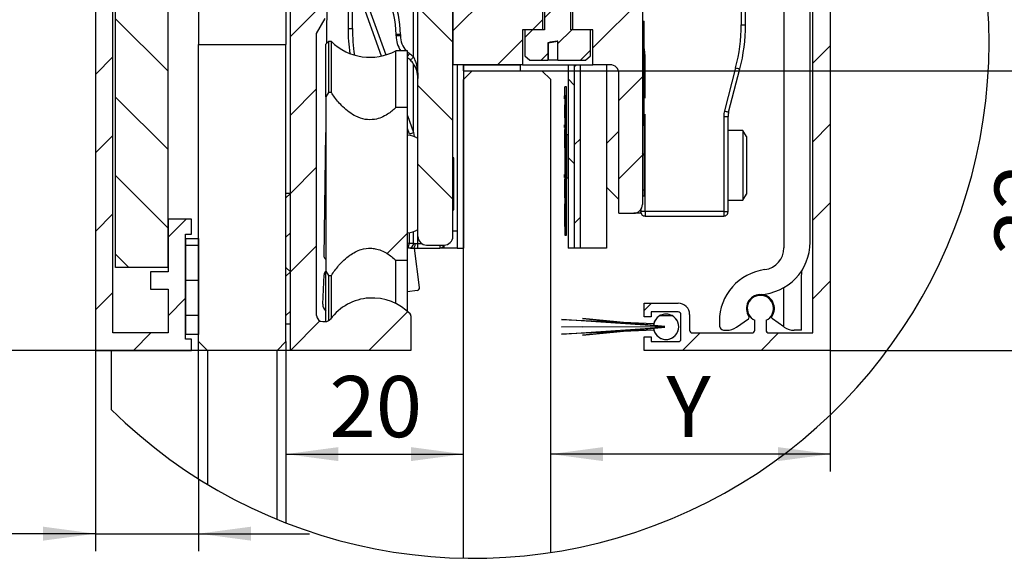
# Model space of a CAD drawing. Units: millimetres. Extents: x 0 to 217, y 0 to 297.
# Drawn here: x 48 to 104, y 60 to 91 of the extents above; entities that cross this region are included whole.
import ezdxf

# ---------------------------------------------------------------- set-up
doc = ezdxf.new("R2010")
doc.units = ezdxf.units.MM
doc.linetypes.add('SLD-Durchgehend', pattern=[0])
for name, color, linetype in [('BEMASSUNG', 7, 'SLD-Durchgehend'), ('DUENN', 7, 'Continuous'), ('SCHRAFFUR', 9, 'Continuous')]:
    doc.layers.add(name, color=color, linetype=linetype)
doc.layers.add('DICK', color=2, linetype='SLD-Durchgehend', lineweight=30)
doc.styles.add('SLDTEXTSTYLE1', font='GOTHIC.TTF', dxfattribs={"width": 0.913})
doc.dimstyles.new('SLDDIMSTYLE2', dxfattribs={"dimtxt": 3.5, "dimasz": 3, "dimexe": 0, "dimexo": 0.0625, "dimgap": 0.875, "dimtad": 1, "dimlfac": 2, "dimrnd": 1e-09, "dimzin": 12, "dimdsep": 46, "dimtxsty": 'SLDTEXTSTYLE1', "dimsah": 1, "dimcen": 0.09, "dimadec": 0, "dimazin": 3, "dimtfac": 1, "dimtofl": 0, "dimtmove": 0, "dimatfit": 3, "dimfxl": 1, "dimfrac": 2, "dimtolj": 1, "dimtzin": 12, "dimarcsym": 0})
doc.dimstyles.new('SLDDIMSTYLE3', dxfattribs={"dimtxt": 3.5, "dimasz": 3, "dimexe": 0, "dimexo": 0.0625, "dimgap": 0.875, "dimtad": 1, "dimdec": 0, "dimlfac": 2, "dimrnd": 1e-09, "dimzin": 12, "dimdsep": 46, "dimtxsty": 'SLDTEXTSTYLE1', "dimsah": 1, "dimcen": 0.09, "dimadec": 0, "dimazin": 3, "dimtfac": 1, "dimtdec": 0, "dimtofl": 0, "dimtmove": 0, "dimatfit": 3, "dimfxl": 1, "dimfrac": 2, "dimtolj": 1, "dimtzin": 12, "dimarcsym": 0})
doc.dimstyles.new('SLDDIMSTYLE4', dxfattribs={"dimtxt": 3.5, "dimasz": 3, "dimexe": 0, "dimexo": 0.0625, "dimgap": 0.875, "dimtad": 1, "dimdec": 0, "dimlfac": 2, "dimrnd": 1e-09, "dimzin": 12, "dimdsep": 46, "dimtxsty": 'SLDTEXTSTYLE1', "dimsah": 1, "dimcen": 0.09, "dimadec": 0, "dimazin": 3, "dimtfac": 1, "dimtdec": 0, "dimtmove": 0, "dimatfit": 0, "dimfxl": 1, "dimfrac": 2, "dimtolj": 1, "dimtzin": 12, "dimarcsym": 0})

# ---------------------------------------------------------------- blocks, each defined once
blk = doc.blocks.new('SW_HATCH_0')
at = {"layer": 'SCHRAFFUR', "color": 0}
for p, q in [((-11.15, 2.32), (-10.401, 3.069)), ((-7, 1.98), (-5.911, 3.069)), ((0, 0), (3.069, 3.069)), ((5.037, 0.547), (7.559, 3.069)), ((10.049, 1.069), (12.049, 3.069)), ((14.539, 1.069), (16.539, 3.069)), ((19.78, 1.819), (21.03, 3.069)), ((24.27, 1.819), (25.52, 3.069)), ((29.9, 2.959), (30.01, 3.069)), ((28.76, 1.819), (29.75, 2.809)), ((-5.25, 0.569), (-6, 0.569)), ((0, 0), (-0.25, 0.25)), ((-0.25, -0.25), (0, 0)), ((17.438, -0.522), (18.03, 0.069)), ((29.9, -1.531), (30.9, -0.531)), ((-11.15, -2.17), (-10.15, -1.17)), ((-7, -1.98), (-7.299, -1.681)), ((-7, -2.51), (-6, -1.51)), ((-5.25, -1.431), (-6, -1.431)), ((-0.25, -2.495), (0, -2.245)), ((0, -4.49), (2, -2.49)), ((28.05, -3.381), (29.1, -2.331)), ((9.3, -4.81), (7.498, -3.008)), ((-7, -6.47), (-10, -3.47)), ((0, -4.49), (-0.25, -4.24)), ((-0.25, -4.74), (0, -4.49)), ((29.9, -6.021), (30.9, -5.021)), ((-11.15, -6.66), (-10.15, -5.66)), ((1.625, -6.115), (1.548, -6.038)), ((-7.702, -7.702), (-6.906, -6.906)), ((-3.212, -7.702), (-2.38, -6.87)), ((1.21, -7.77), (2.05, -6.93)), ((9.3, -9.3), (7.3, -7.3)), ((-7.95, -7.95), (-7.431, -7.431)), ((-7.929, -10.174), (-5.186, -7.431)), ((-3.039, -10.431), (-6.039, -7.431)), ((-5.941, -10.431), (-2.941, -7.431)), ((-3.696, -10.431), (-0.696, -7.431)), ((-0.148, -8.832), (-1.549, -7.431)), ((14.98, -10.49), (12.756, -8.266)), ((18.05, -9.07), (17.154, -8.174)), ((-1.451, -10.431), (0.453, -8.528)), ((14.55, -10.146), (16.05, -8.646)), ((-9.875, -9.875), (-9.045, -9.045)), ((29.9, -10.511), (30.9, -9.511)), ((-7.53, -10.431), (-8.375, -9.585)), ((0.597, -10.628), (1.134, -10.091)), ((1.625, -10.605), (1.111, -10.091)), ((-11.15, -11.15), (-10.15, -10.15)), ((-6.516, -11.006), (-5.67, -10.16)), ((9.3, -13.151), (11.62, -10.831)), ((14.55, -12.391), (16.05, -10.891)), ((-2.951, -11.931), (-2.75, -11.73)), ((0, -13.47), (1.72, -11.751)), ((1.72, -11.751), (2.05, -11.42)), ((9.3, -13.79), (7.3, -11.79)), ((17.316, -14.115), (20.15, -11.281)), ((-7, -15.451), (-10, -12.451)), ((13.86, -13.081), (14.431, -12.51)), ((13.425, -13.516), (13.86, -13.081)), ((15.312, -13.874), (16.105, -13.081)), ((11.86, -15.081), (13.284, -13.656)), ((29.9, -15.001), (30.9, -14.001)), ((-11.15, -15.64), (-10.15, -14.64)), ((14.355, -14.831), (14.738, -14.448)), ((16.6, -14.831), (17.175, -14.256)), ((16.25, -15.181), (16.35, -15.081)), ((18.8, -17.121), (20.15, -15.771)), ((20.225, -15.735), (20.15, -15.66)), ((9.3, -18.28), (7.3, -16.28)), ((16.25, -16.25), (15.9, -15.9)), ((0, -17.961), (1.5, -16.461)), ((-7, -19.941), (-10, -16.941)), ((29.9, -19.491), (30.9, -18.491)), ((-11.15, -20.13), (-10.15, -19.13)), ((16.25, -19.671), (16.6, -19.321)), ((18.8, -21.611), (20.15, -20.261)), ((20.25, -20.25), (20.15, -20.15)), ((9.3, -22.77), (7.3, -20.77)), ((16.25, -20.74), (15.9, -20.39)), ((0, -22.451), (1.5, -20.951)), ((-7, -24.431), (-10, -21.431)), ((-0.25, -22.701), (0, -22.451)), ((0, -22.451), (-0.02, -22.431)), ((29.9, -23.982), (30.9, -22.982)), ((-11.15, -24.62), (-10.15, -23.62)), ((-7, -24.961), (-5.97, -23.931)), ((16.25, -24.161), (16.6, -23.811)), ((-0.25, -24.946), (0, -24.696)), ((5.541, -25.89), (6.7, -24.731)), ((-5.25, -25.431), (-6, -25.431)), ((0, -26.941), (1.5, -25.441)), ((-9.24, -26.681), (-10, -25.921)), ((0, -26.941), (-0.25, -26.691)), ((-0.25, -27.191), (0, -26.941)), ((-5.25, -27.431), (-6, -27.431)), ((29.9, -28.472), (30.9, -27.472)), ((-11.15, -29.11), (-10.15, -28.111)), ((-7, -29.451), (-6, -28.451)), ((20.25, -29.141), (20.661, -28.731)), ((-0.25, -29.436), (0, -29.186)), ((4.49, -31.431), (6.714, -29.207)), ((-5.25, -29.431), (-6, -29.431)), ((0, -31.431), (1.689, -29.742)), ((21.179, -29.431), (21.821, -29.431)), ((-8.98, -31.431), (-7.98, -30.431)), ((22.451, -31.431), (23.451, -30.431)), ((26.941, -31.431), (27.941, -30.431))]:
    blk.add_line(p, q, dxfattribs=at)
blk = doc.blocks.new('_D_8')
at = {"layer": 'BEMASSUNG', "transparency": 16777216}
for p, q in [((77.577, 87.652), (108.952, 87.652)), ((107.952, 71.652), (107.952, 87.652)), ((94.077, 71.652), (108.952, 71.652))]:
    blk.add_line(p, q, dxfattribs=at)
for points in [[(107.952, 87.652), (107.552, 84.652), (108.352, 84.652)], [(107.952, 71.652), (108.352, 74.652), (107.552, 74.652)]]:
    blk.add_solid(points, dxfattribs=at)
at = {"layer": 'BEMASSUNG', "transparency": 16777216, "insert": (103.481, 77.066), "char_height": 3.5, "attachment_point": 1, "rotation": 90, "style": 'SLDTEXTSTYLE1'}
blk.add_mtext('32', dxfattribs=at)
blk = doc.blocks.new('_D_9')
at = {"layer": 'BEMASSUNG', "transparency": 16777216}
for p, q in [((54.063, 94.152), (41.929, 94.152)), ((42.929, 71.652), (42.929, 94.152)), ((63.177, 71.652), (41.929, 71.652))]:
    blk.add_line(p, q, dxfattribs=at)
for points in [[(42.929, 94.152), (42.529, 91.152), (43.329, 91.152)], [(42.929, 71.652), (43.329, 74.652), (42.529, 74.652)]]:
    blk.add_solid(points, dxfattribs=at)
at = {"layer": 'BEMASSUNG', "transparency": 16777216, "insert": (38.458, 80.316), "char_height": 3.5, "attachment_point": 1, "rotation": 90, "style": 'SLDTEXTSTYLE1'}
blk.add_mtext('45', dxfattribs=at)
blk = doc.blocks.new('_D_11')
at = {"layer": 'BEMASSUNG', "transparency": 16777216}
blk.add_line((62.927, 65.715), (73.077, 65.715), dxfattribs=at)
for points in [[(62.927, 65.715), (65.927, 65.315), (65.927, 66.115)], [(73.077, 65.715), (70.077, 66.115), (70.077, 65.315)]]:
    blk.add_solid(points, dxfattribs=at)
at = {"layer": 'BEMASSUNG', "transparency": 16777216, "insert": (65.416, 70.186), "char_height": 3.5, "attachment_point": 1, "style": 'SLDTEXTSTYLE1'}
blk.add_mtext('20', dxfattribs=at)
blk = doc.blocks.new('_D_12')
at = {"layer": 'BEMASSUNG', "transparency": 16777216}
for p, q in [((94.077, 71.652), (94.077, 64.715)), ((94.077, 65.715), (78.077, 65.715))]:
    blk.add_line(p, q, dxfattribs=at)
for points in [[(78.077, 65.715), (81.077, 65.315), (81.077, 66.115)], [(94.077, 65.715), (91.077, 66.115), (91.077, 65.315)]]:
    blk.add_solid(points, dxfattribs=at)
at = {"layer": 'BEMASSUNG', "transparency": 16777216, "insert": (84.696, 70.186), "char_height": 3.5, "attachment_point": 1, "style": 'SLDTEXTSTYLE1'}
blk.add_mtext('Y', dxfattribs=at)
blk = doc.blocks.new('_D_13')
at = {"layer": 'BEMASSUNG', "transparency": 16777216}
for p, q in [((52.027, 71.652), (52.027, 60.162)), ((57.927, 64.3), (57.927, 60.162)), ((52.027, 61.162), (41.526, 61.162)), ((52.027, 61.162), (57.927, 61.162)), ((57.927, 61.162), (64.277, 61.162))]:
    blk.add_line(p, q, dxfattribs=at)
for points in [[(52.027, 61.162), (49.027, 61.562), (49.027, 60.762)], [(57.927, 61.162), (60.927, 60.762), (60.927, 61.562)]]:
    blk.add_solid(points, dxfattribs=at)
at = {"layer": 'BEMASSUNG', "transparency": 16777216, "insert": (41.526, 65.632), "char_height": 3.5, "attachment_point": 1, "style": 'SLDTEXTSTYLE1'}
blk.add_mtext('12', dxfattribs=at)
blk = doc.blocks.new('_D_14')
at = {"layer": 'BEMASSUNG', "transparency": 16777216}
for p, q in [((94.077, 106.152), (115.393, 106.152)), ((114.393, 106.152), (114.393, 71.652)), ((94.077, 71.652), (115.393, 71.652))]:
    blk.add_line(p, q, dxfattribs=at)
for points in [[(114.393, 106.152), (113.993, 103.152), (114.793, 103.152)], [(114.393, 71.652), (114.793, 74.652), (113.993, 74.652)]]:
    blk.add_solid(points, dxfattribs=at)
at = {"layer": 'BEMASSUNG', "transparency": 16777216, "insert": (109.922, 85.368), "char_height": 3.5, "attachment_point": 1, "rotation": 90, "style": 'SLDTEXTSTYLE1'}
blk.add_mtext('69', dxfattribs=at)

msp = doc.modelspace()

# ---------------------------------------------------------------- linework, layer by layer
at = {"layer": 'DICK'}
for p, q in [((52.02662, 106.15173), (52.02662, 71.65172)), ((94.07662, 106.15173), (94.07662, 71.65172)), ((53.02662, 72.65174), (53.02662, 105.15174)), ((65.25964, 89.23357), (65.40862, 102.37905)), ((70.47662, 78.17554), (70.47662, 99.67553)), ((72.47662, 78.17554), (72.47662, 99.67553)), ((92.92662, 77.84876), (92.92662, 99.18269)), ((91.42662, 96.34983), (91.42662, 77.51599)), ((77.72662, 94.75636), (77.72662, 90.00173)), ((79.22662, 90.00173), (79.22662, 94.75636)), ((66.47662, 94.25175), (66.47662, 90.07614)), ((68.39498, 88.49725), (66.46587, 93.89242)), ((66.70128, 93.97658), (68.63796, 88.56025)), ((93.07662, 72.65174), (93.07662, 93.90172)), ((66.72662, 90.07614), (66.72662, 93.16319)), ((62.92662, 92.65172), (62.92662, 89.15174)), ((63.17662, 71.65172), (63.17662, 92.55173)), ((88.97662, 92.75174), (88.97662, 90.28461)), ((89.22662, 90.28461), (89.22662, 92.75174)), ((56.17662, 76.40174), (56.17662, 92.10175)), ((70.22662, 88.44259), (70.22662, 91.90175)), ((77.60735, 92.25174), (77.60735, 90.00173)), ((79.34588, 90.00173), (79.34588, 92.25174)), ((83.32662, 92.00173), (83.32662, 80.00174)), ((53.17662, 76.40174), (53.17662, 91.02672)), ((57.92662, 91.15174), (57.92662, 89.15174)), ((72.47662, 91.25173), (72.47662, 88.00172)), ((64.67662, 89.78572), (65.17662, 90.65175)), ((83.32662, 90.50172), (83.40162, 90.50172)), ((83.40162, 90.16317), (83.32662, 90.16317)), ((83.32662, 90.16317), (83.32662, 80.84029)), ((83.40162, 90.50172), (83.40162, 90.16317)), ((83.40162, 90.50172), (83.42662, 90.50172)), ((83.40162, 84.50174), (83.40162, 90.16317)), ((83.42662, 84.50174), (83.42662, 90.50172)), ((88.97662, 90.28461), (89.22662, 90.28461)), ((64.67662, 73.65173), (64.67662, 89.78572)), ((66.47662, 90.07614), (66.72662, 90.07614)), ((69.22662, 89.65456), (69.22662, 89.73372)), ((69.47662, 89.73372), (69.22662, 89.73372)), ((69.47662, 89.65456), (69.22662, 89.65456)), ((69.47662, 89.73372), (69.47662, 89.65456)), ((76.46105, 90.00173), (76.46105, 88.00172)), ((77.60735, 90.00173), (76.46105, 90.00173)), ((76.60162, 90.00173), (76.60162, 88.50175)), ((77.72662, 90.00173), (76.60162, 90.00173)), ((80.35162, 90.00173), (79.22662, 90.00173)), ((80.49218, 90.00173), (79.34588, 90.00173)), ((80.35162, 88.50175), (80.35162, 90.00173)), ((80.49218, 88.00172), (80.49218, 90.00173)), ((57.92662, 72.15175), (57.92662, 89.15174)), ((57.92662, 89.15174), (62.92662, 89.15174)), ((62.92662, 72.15175), (62.92662, 89.15174)), ((65.35162, 89.32554), (65.20162, 89.17552)), ((65.20162, 86.16927), (65.20162, 89.17552)), ((65.52208, 89.32554), (65.35162, 89.32554)), ((65.35162, 89.32554), (65.35162, 86.4062)), ((65.52208, 86.4062), (65.52208, 89.32554)), ((77.91464, 89.25613), (77.91464, 88.25174)), ((77.91464, 89.25613), (77.92263, 89.25172)), ((77.92263, 89.25172), (78.48822, 89.34101)), ((77.92263, 89.25172), (77.92263, 88.25174)), ((78.48822, 88.25174), (78.48822, 89.34101)), ((69.87662, 88.80055), (69.21721, 88.80055)), ((69.21721, 85.54339), (69.21721, 88.80055)), ((69.87662, 85.54339), (69.87662, 88.80055)), ((76.60162, 88.50175), (76.89054, 88.25174)), ((80.06269, 88.25174), (80.35162, 88.50175)), ((83.47662, 88.50175), (83.42662, 88.50175)), ((83.47662, 86.09154), (83.47662, 88.50175)), ((70.22662, 84.11723), (70.22662, 88.04556)), ((76.46105, 88.00172), (72.47662, 88.00172)), ((73.07662, 88.00172), (72.72662, 88.00172)), ((72.72662, 88.00172), (72.72662, 77.50174)), ((73.07662, 87.65173), (73.07662, 88.00172)), ((73.07662, 88.00172), (76.32662, 88.00172)), ((73.07662, 88.00172), (73.07662, 77.50174)), ((76.32662, 88.00172), (76.32662, 87.65173)), ((76.46105, 88.00172), (79.07662, 88.00172)), ((76.89054, 88.25174), (77.91464, 88.25174)), ((77.92263, 88.25174), (77.91464, 88.25174)), ((78.48822, 88.25174), (77.92263, 88.25174)), ((78.48822, 88.25174), (80.06269, 88.25174)), ((79.07662, 88.00172), (79.07662, 77.50174)), ((79.07662, 88.00172), (79.42662, 88.00172)), ((79.42662, 88.00172), (79.42662, 77.50174)), ((79.42662, 88.00172), (79.77662, 88.00172)), ((79.77662, 77.50174), (79.77662, 88.00172)), ((79.77662, 88.00172), (80.49218, 88.00172)), ((81.47662, 88.00172), (80.49218, 88.00172)), ((81.27662, 88.00172), (81.27662, 77.50174)), ((73.57662, 87.65173), (73.07662, 87.15173)), ((73.07662, 87.65173), (76.32662, 87.65173)), ((73.57662, 87.65173), (77.57662, 87.65173)), ((78.07662, 87.15173), (77.57662, 87.65173)), ((81.97662, 79.50174), (81.97662, 87.50173)), ((88.66089, 87.82351), (88.0171, 85.35564)), ((88.259, 85.29254), (88.90279, 87.76039)), ((73.07662, 59.7578), (73.07662, 87.15173)), ((78.07662, 60.08398), (78.07662, 87.15173)), ((65.35162, 86.4062), (65.20162, 86.16927)), ((65.52208, 86.4062), (65.35162, 86.4062)), ((78.87662, 86.21397), (78.87162, 86.21397)), ((78.87162, 86.18155), (78.87162, 86.21397)), ((78.97662, 86.7393), (78.87662, 86.7393)), ((78.87662, 86.23927), (78.87662, 86.7393)), ((78.87662, 86.23927), (78.97662, 86.23927)), ((78.87662, 86.23927), (78.87662, 78.73928)), ((78.97662, 86.23927), (78.97662, 86.7393)), ((78.97662, 78.73928), (78.97662, 86.23927)), ((65.20162, 86.16927), (65.20162, 76.1818)), ((78.87662, 86.18155), (78.87162, 86.18155)), ((78.87162, 86.05027), (78.87162, 86.18155)), ((78.87662, 86.05027), (78.87162, 86.05027)), ((78.87662, 86.04216), (78.87162, 86.04216)), ((78.87662, 85.95138), (78.87162, 85.95138)), ((78.87662, 85.94733), (78.87162, 85.94733)), ((78.87662, 85.94492), (78.87162, 85.94492)), ((78.87162, 85.70018), (78.87662, 85.70018)), ((78.87162, 85.70018), (78.87162, 85.28447)), ((91.41412, 85.74497), (91.42662, 85.74497)), ((69.87662, 85.54339), (69.21721, 85.54339)), ((69.87662, 76.80767), (69.87662, 85.54339)), ((69.87662, 85.09609), (70.22662, 84.11723)), ((78.87162, 85.28447), (78.87162, 85.17992)), ((78.87662, 85.28447), (78.87162, 85.28447)), ((78.87662, 85.17992), (78.87162, 85.17992)), ((78.87162, 85.17992), (78.87162, 84.96436)), ((83.47662, 79.59175), (83.47662, 85.16436)), ((78.87662, 84.96436), (78.87162, 84.96436)), ((78.87662, 84.87928), (78.87162, 84.87928)), ((78.87662, 84.56748), (78.87162, 84.56748)), ((78.87162, 84.53506), (78.87162, 84.56748)), ((78.87662, 84.53506), (78.87162, 84.53506)), ((78.87162, 84.40378), (78.87162, 84.53506)), ((87.97662, 85.04012), (88.22662, 85.04012)), ((87.97662, 85.04012), (87.97662, 79.59175)), ((88.22662, 79.59175), (88.22662, 85.04012)), ((65.12093, 76.99334), (65.20162, 84.11324)), ((69.99121, 84.03307), (69.87662, 84.35356)), ((70.22662, 84.11723), (70.26767, 83.8876)), ((78.87662, 84.40378), (78.87162, 84.40378)), ((78.87662, 84.39567), (78.87162, 84.39567)), ((78.87662, 84.29843), (78.87162, 84.29843)), ((78.87162, 84.28386), (78.87162, 83.28387)), ((78.87662, 84.28386), (78.87162, 84.28386)), ((78.97662, 84.00175), (78.97662, 81.50175)), ((78.97662, 84.00175), (79.07662, 84.00175)), ((81.97662, 84.19174), (81.27662, 83.49174)), ((83.40162, 84.50174), (83.42662, 84.50174)), ((83.42662, 84.50174), (83.42662, 80.84029)), ((89.07729, 84.24174), (88.22662, 84.24174)), ((89.27662, 83.89648), (89.07729, 84.24174)), ((89.07729, 84.24174), (89.07729, 83.63163)), ((89.07729, 83.63163), (89.07729, 80.24174)), ((89.27662, 83.89648), (89.27662, 83.39172)), ((78.87662, 83.28387), (78.87162, 83.28387)), ((78.87162, 83.28387), (78.87162, 83.27737)), ((78.87662, 83.27737), (78.87162, 83.27737)), ((78.87162, 83.27737), (78.87162, 83.23928)), ((78.87662, 83.23928), (78.87162, 83.23928)), ((89.27662, 83.39172), (89.27662, 80.587)), ((72.52662, 82.66303), (72.47662, 82.66303)), ((72.52662, 80.65328), (72.52662, 82.66303)), ((78.87662, 81.71397), (78.87162, 81.71397)), ((78.87162, 81.68155), (78.87162, 81.71397)), ((78.87662, 81.68155), (78.87162, 81.68155)), ((78.87162, 81.55027), (78.87162, 81.68155)), ((78.87662, 81.55027), (78.87162, 81.55027)), ((78.87662, 81.54216), (78.87162, 81.54216)), ((78.87662, 81.45141), (78.87162, 81.45141)), ((78.87662, 81.44816), (78.87162, 81.44816)), ((78.87162, 81.44816), (78.87162, 81.43219)), ((78.87162, 81.43034), (78.87162, 81.30633)), ((78.87162, 81.43034), (78.87662, 81.43034)), ((78.87662, 81.30633), (78.87162, 81.30633)), ((78.87162, 81.30633), (78.87162, 80.54864)), ((79.07662, 81.50175), (78.97662, 81.50175)), ((62.92662, 73.15173), (62.92662, 80.65173)), ((62.92662, 80.65173), (63.17662, 80.65173)), ((63.17662, 73.15173), (63.17662, 80.65173)), ((72.52662, 79.68804), (72.52662, 80.65328)), ((81.27662, 80.99174), (81.97662, 80.29174)), ((83.32662, 80.84029), (83.42662, 80.84029)), ((83.42662, 80.84029), (83.42662, 80.50173)), ((89.07729, 80.24174), (89.27662, 80.587)), ((78.87662, 80.54864), (78.87162, 80.54864)), ((78.87162, 80.54864), (78.87162, 80.43033)), ((78.87662, 80.43033), (78.87162, 80.43033)), ((78.87162, 80.43033), (78.87162, 80.42386)), ((78.87662, 80.42386), (78.87162, 80.42386)), ((78.87162, 80.42386), (78.87162, 80.38577)), ((78.87662, 80.38577), (78.87162, 80.38577)), ((78.87162, 80.38237), (78.87162, 80.37927)), ((78.87662, 80.37927), (78.87162, 80.37927)), ((78.87162, 80.03264), (78.87162, 79.8175)), ((78.87662, 80.03264), (78.87162, 80.03264)), ((83.32662, 80.50173), (83.42662, 80.50173)), ((88.22662, 80.24174), (89.07729, 80.24174)), ((72.47662, 79.68804), (72.52662, 79.68804)), ((78.87662, 79.80492), (78.87162, 79.80492)), ((78.87662, 79.80331), (78.87162, 79.80331)), ((78.87162, 79.80087), (78.87162, 79.78746)), ((78.87662, 79.80087), (78.87162, 79.80087)), ((78.87162, 79.78385), (78.87162, 78.78387)), ((78.87662, 79.78385), (78.87162, 79.78385)), ((81.97662, 79.50174), (82.82662, 79.50174)), ((83.22662, 79.50174), (82.82541, 79.50174)), ((83.22662, 79.70175), (83.22662, 79.59175)), ((83.47662, 79.59175), (83.22662, 79.59175)), ((83.22662, 79.50174), (83.22662, 79.59175)), ((83.24338, 79.50174), (83.22662, 79.50174)), ((83.47662, 79.59175), (83.47662, 79.34174)), ((87.97662, 79.59175), (83.47662, 79.59175)), ((87.97662, 79.59175), (87.97662, 79.34174)), ((87.97662, 79.59175), (88.22662, 79.59175)), ((57.52662, 79.15175), (56.17662, 79.15175)), ((56.17662, 79.15175), (56.17662, 76.15173)), ((57.52662, 78.30172), (57.52662, 79.15175)), ((83.47662, 79.34174), (87.97662, 79.34174)), ((69.97662, 78.38702), (69.97662, 77.76934)), ((70.22662, 77.76934), (70.22662, 78.4477)), ((72.47662, 78.50173), (72.72662, 78.50173)), ((78.87662, 78.78387), (78.87162, 78.78387)), ((78.87162, 78.78387), (78.87162, 78.77737)), ((78.87662, 78.77737), (78.87162, 78.77737)), ((78.87662, 78.76601), (78.87162, 78.76601)), ((78.87162, 78.76032), (78.87162, 78.73928)), ((78.87662, 78.73928), (78.87162, 78.73928)), ((78.87662, 78.73928), (78.97662, 78.73928)), ((78.87662, 78.73928), (78.87662, 78.23929)), ((78.97662, 78.23929), (78.97662, 78.73928)), ((57.17662, 78.30172), (57.52662, 78.30172)), ((57.17662, 72.30174), (57.17662, 78.30172)), ((57.17662, 78.05174), (57.17662, 72.55172)), ((57.17662, 78.05174), (57.92662, 78.05174)), ((57.92662, 78.05174), (57.92662, 72.55172)), ((69.97662, 77.76934), (69.87662, 77.79052)), ((70.22662, 77.76934), (69.97662, 77.76934)), ((70.47662, 77.75172), (70.47662, 78.17554)), ((78.87662, 78.23929), (78.97662, 78.23929)), ((92.92868, 77.84873), (92.92662, 77.84873)), ((69.87662, 77.5339), (69.93483, 77.52284)), ((70.18557, 77.50174), (69.93483, 77.52284)), ((70.18557, 77.50174), (70.47662, 77.50174)), ((70.5638, 75.24818), (70.27308, 77.50174)), ((70.47662, 77.75172), (70.33109, 77.75172)), ((70.47662, 77.50174), (70.47662, 77.75172)), ((70.71129, 77.75172), (70.47662, 77.75172)), ((70.47662, 77.50174), (71.72662, 77.50174)), ((70.97662, 77.67552), (71.97662, 77.67552)), ((71.72662, 77.67552), (71.72662, 77.50174)), ((71.97662, 77.50174), (71.72662, 77.50174)), ((71.97662, 77.50174), (71.97662, 77.67552)), ((72.72662, 77.50174), (71.97662, 77.50174)), ((72.72662, 77.50174), (73.07662, 77.50174)), ((79.42662, 77.50174), (79.07662, 77.50174)), ((79.77662, 77.50174), (79.42662, 77.50174)), ((81.27662, 77.50174), (79.77662, 77.50174)), ((69.21721, 74.33554), (69.21721, 76.80767)), ((69.21721, 76.80767), (69.87662, 76.80767)), ((69.87662, 73.88779), (69.87662, 76.80767)), ((56.17662, 76.40174), (53.17662, 76.40174)), ((55.17662, 76.15173), (55.17662, 75.15174)), ((56.17662, 76.15173), (55.17662, 76.15173)), ((65.20162, 73.30197), (65.20162, 76.1818)), ((65.20162, 76.1818), (65.35162, 75.94487)), ((65.03274, 74.29811), (65.10997, 75.96707)), ((65.35162, 75.94487), (65.35162, 73.34172)), ((65.35162, 75.94487), (65.52208, 75.94487)), ((65.52208, 73.51079), (65.52208, 75.94487)), ((92.42662, 72.80174), (92.42662, 75.80173)), ((55.17662, 75.15174), (56.17662, 75.15174)), ((56.17662, 75.15174), (56.17662, 72.65174)), ((70.43423, 75.08021), (69.87662, 75.00827)), ((91.42662, 72.99429), (91.42662, 75.25071)), ((83.42662, 74.35172), (85.37662, 74.35172)), ((83.42662, 73.57674), (83.42662, 74.35172)), ((85.37662, 73.85173), (83.82662, 73.85173)), ((83.82662, 73.85173), (83.82662, 73.57674)), ((65.02662, 73.30173), (65.18915, 73.30173)), ((70.07662, 73.63164), (70.07662, 71.65172)), ((78.70162, 73.42535), (83.97662, 73.19048)), ((84.60162, 73.01423), (78.70162, 73.42535)), ((84.60162, 73.01423), (79.90162, 73.47673)), ((79.90162, 73.47673), (83.95841, 73.10074)), ((83.82662, 73.57674), (83.42662, 73.57674)), ((85.52662, 72.30174), (85.52662, 73.70174)), ((86.02662, 73.70174), (86.02662, 72.80174)), ((87.72662, 73.30173), (87.72662, 73.10173)), ((88.7099, 72.98258), (89.39211, 73.46028)), ((89.75162, 72.80174), (89.75162, 73.37582)), ((90.40162, 73.37582), (90.40162, 72.80174)), ((91.42662, 72.99429), (90.76112, 73.46028)), ((63.17662, 73.15173), (62.92662, 73.15173)), ((78.70162, 73.00174), (84.60162, 73.01423)), ((84.60162, 72.98922), (78.70162, 73.00174)), ((78.70162, 72.57813), (84.60162, 72.98922)), ((83.97662, 72.813), (78.70162, 72.57813)), ((79.90162, 73.00174), (84.60162, 73.01423)), ((84.60162, 72.98922), (79.90162, 73.00174)), ((79.90162, 72.52675), (84.60162, 72.98922)), ((83.95832, 72.90339), (79.90162, 72.52675)), ((88.02662, 72.80174), (88.13632, 72.80174)), ((91.44334, 72.98258), (91.42662, 72.99429)), ((92.42662, 72.80174), (92.01692, 72.80174)), ((56.17662, 72.65174), (53.02662, 72.65174)), ((57.92662, 72.55172), (57.17662, 72.55172)), ((57.52662, 72.30174), (57.17662, 72.30174)), ((57.52662, 71.65172), (57.52662, 72.30174)), ((57.92662, 72.15175), (58.42662, 71.65172)), ((57.92662, 64.29979), (57.92662, 72.15175)), ((62.42662, 71.65172), (62.92662, 72.15175)), ((62.92662, 72.15175), (62.92662, 61.77511)), ((83.42662, 72.42673), (83.82662, 72.42673)), ((83.42662, 71.65172), (83.42662, 72.42673)), ((83.82662, 72.42673), (83.82662, 72.15175)), ((83.82662, 72.15175), (85.37662, 72.15175)), ((86.17662, 72.65174), (89.60162, 72.65174)), ((90.55162, 72.65174), (93.07662, 72.65174)), ((52.02662, 71.65172), (57.52662, 71.65172)), ((52.92662, 71.65172), (52.92662, 68.26999)), ((62.42662, 71.65172), (58.42662, 71.65172)), ((58.42662, 71.65172), (58.42662, 63.99139)), ((62.42662, 61.97577), (62.42662, 71.65172)), ((70.07662, 71.65172), (63.17662, 71.65172)), ((94.07662, 71.65172), (83.42662, 71.65172))]:
    msp.add_line(p, q, dxfattribs=at)
at = {"layer": 'DICK', "flags": 128}
for points in [[(69.87662, 88.73805), (69.88254, 88.73257), (69.99745, 88.63926)], [(69.99745, 88.63926), (69.969, 88.59965), (69.94164, 88.56156), (69.91643, 88.52645), (69.89433, 88.49567), (69.87662, 88.47102)], [(83.47662, 88.50175), (83.43819, 88.89192), (83.42062, 88.9717)], [(70.22662, 88.44259), (70.19178, 88.40847), (70.15828, 88.37565), (70.12741, 88.3454), (70.10035, 88.31888), (70.07814, 88.29713), (70.06164, 88.28094), (70.05148, 88.27099), (70.04805, 88.26762)], [(88.66089, 87.82351), (88.70808, 87.8112), (88.75346, 87.79937), (88.79528, 87.78843), (88.83194, 87.77889), (88.86202, 87.77102), (88.88438, 87.76521), (88.89814, 87.76161), (88.90279, 87.76039)], [(88.0171, 85.35564), (88.06429, 85.34333), (88.10967, 85.3315), (88.15149, 85.32059), (88.18815, 85.31102), (88.21823, 85.30318), (88.24059, 85.29734), (88.25435, 85.29374), (88.259, 85.29254)], [(69.99121, 84.03307), (69.99574, 84.03468), (70.00913, 84.03948), (70.03088, 84.04725), (70.06016, 84.05771), (70.09584, 84.07047), (70.13653, 84.08501), (70.18069, 84.10081), (70.22662, 84.11723)], [(65.20162, 81.63583), (65.17662, 81.17553), (65.20162, 80.71524)], [(69.93483, 77.52284), (69.93563, 77.52758), (69.93801, 77.54162), (69.94187, 77.56438), (69.94707, 77.59502), (69.9534, 77.63239), (69.96063, 77.67501), (69.96846, 77.72123), (69.97662, 77.76934)], [(70.18557, 77.50174), (70.21396, 77.50654), (70.24126, 77.52075), (70.26642, 77.54388), (70.28847, 77.57496), (70.30657, 77.61284), (70.32002, 77.65606), (70.3283, 77.70297), (70.33109, 77.75172)], [(92.42662, 75.80173), (92.45222, 76.15861), (92.46797, 76.25454)], [(90.1005, 74.8538), (90.10236, 74.85333), (90.12106, 74.8505)]]:
    msp.add_lwpolyline(points, dxfattribs=at)
at = {"layer": 'DICK'}
for centre, radius, start, end in [((64.22659, 89.73373), 5.00002, 359.999814, 25.696276), ((64.22646, 89.7337), 5.25016, 0.000126, 24.390155), ((79.22671, 90.28461), 9.74991, 345.37904, 0.000006), ((79.22635, 90.28464), 10.00027, 345.379319, 359.999848), ((76.4769, 90.07616), 10.00028, 180.0001, 188.2476), ((76.47567, 90.0761), 9.74906, 179.999725, 189.000348), ((70.72653, 89.65454), 1.49991, 179.99912, 214.705742), ((70.72648, 89.65451), 1.24986, 179.997571, 223.097946), ((67.72662, 91.57555), 3.15, 225.584778, 298.242527), ((68.97772, 87.21914), 1.7483, 44.410264, 54.319377), ((68.9772, 87.21861), 1.49905, 44.409817, 53.130597), ((81.47661, 87.50172), 0.5, 0.001157, 89.999483), ((89.22648, 85.04013), 1.24987, 165.378401, 180.000378), ((89.22694, 85.04008), 1.00032, 165.381431, 179.997782), ((69.82662, 82.80055), 1.17312, 56.352688, 87.557169), ((82.82661, 80.00175), 0.5, 270.000517, 359.998843), ((83.47662, 79.59174), 0.25, 179.997378, 270.000061), ((87.97662, 79.59174), 0.25, 270.000517, 0.002258), ((69.82662, 79.55052), 1.17312, 272.442831, 303.647312), ((69.97663, 77.76931), 0.24999, 260.373422, 0.006563), ((70.97662, 78.17552), 0.50001, 179.998106, 269.999333), ((71.97661, 78.17552), 0.5, 270.000303, 0.002258), ((89.92664, 77.84876), 2.99998, 272.261849, 359.999933), ((71.72661, 77.75176), 0.25002, 270.002323, 342.244927), ((90.17662, 77.516), 1.25, 277.435569, 359.999558), ((65.27089, 76.99165), 0.14997, 179.352237, 242.489021), ((65.45959, 75.95091), 0.34999, 137.484, 177.353323), ((90.72662, 73.30173), 3.00001, 97.435725, 179.999983), ((70.41506, 75.22896), 0.14998, 277.343341, 7.36169), ((67.87661, 71.65175), 2.99999, 44.002977, 143.343713), ((90.07664, 74.05173), 0.80002, 92.263948, 214.481938), ((90.07662, 74.05174), 0.75, 295.679272, 244.320728), ((90.07662, 74.05173), 0.8, 325.517, 86.815164), ((65.5322, 74.275), 0.49999, 177.350294, 228.610043), ((85.37662, 73.70173), 0.64999, 0.000551, 90.000599), ((85.37663, 73.70174), 0.14999, 359.99853, 90.003604), ((65.02663, 73.65174), 0.35001, 180.002283, 269.997717), ((65.18911, 73.65178), 0.35005, 270.005363, 323.341642), ((69.92662, 73.63163), 0.15, 0.005232, 44.002497), ((84.67662, 73.00173), 0.725, 187.79541, 172.150513), ((84.67662, 73.00174), 0.725, 195.089573, 164.910427), ((89.33478, 73.54218), 0.09998, 304.99129, 34.489948), ((90.81846, 73.54218), 0.09998, 145.510477, 235.008285), ((86.17661, 72.80173), 0.14999, 179.997315, 270.004108), ((88.0266, 73.10172), 0.29999, 179.999054, 270.002902), ((88.13635, 73.80167), 0.99994, 269.998252, 305.000392), ((89.60163, 72.80173), 0.14999, 269.996144, 0.002077), ((90.55161, 72.80173), 0.14999, 179.997923, 270.003856), ((92.01688, 73.80167), 0.99993, 234.999491, 270.001865), ((85.37663, 72.30174), 0.14999, 269.996396, 0.00147)]:
    msp.add_arc(centre, radius, start, end, dxfattribs=at)
for points, knots in [([(78.48822, 89.34101), (78.47472, 89.34101), (78.28122, 89.34104), (78.0913, 89.29705), (77.91464, 89.25613)], [0, 0, 0, 0, 0.06977623, 1, 1, 1, 1]), ([(70.47662, 87.21786), (70.47662, 87.21941), (70.47658, 87.36881), (70.43117, 87.65822), (70.2688, 88.01452), (70.11251, 88.19371), (70.04805, 88.26762)], [0, 0, 0, 0, 0.00401031, 0.38659479, 0.74698225, 1, 1, 1, 1]), ([(70.22662, 88.44259), (70.26465, 88.3545), (70.36264, 88.12754), (70.45129, 87.71637), (70.47655, 87.39258), (70.47661, 87.21977), (70.47662, 87.21786)], [0, 0, 0, 0, 0.2282937, 0.58821156, 0.99545507, 1, 1, 1, 1]), ([(69.21721, 85.54339), (69.06332, 85.41152), (68.70811, 85.10716), (68.0898, 84.84317), (67.44573, 84.84235), (66.80079, 85.07021), (66.21406, 85.52701), (65.78155, 86.02538), (65.58396, 86.31537), (65.52208, 86.4062)], [0, 0, 0, 0, 0.13567988, 0.31315814, 0.43622956, 0.55893012, 0.76486718, 0.92635378, 1, 1, 1, 1]), ([(70.33109, 77.75172), (70.31138, 77.75278), (70.27928, 77.7545), (70.2448, 77.76336), (70.22984, 77.76828), (70.22662, 77.76934)], [0, 0, 0, 0, 0.5555001, 0.90433006, 1, 1, 1, 1]), ([(65.52208, 75.94487), (65.65633, 76.13432), (65.95929, 76.56182), (66.5232, 77.09316), (67.16617, 77.44464), (67.68481, 77.51894), (68.19037, 77.45938), (68.70319, 77.24611), (69.05135, 76.94915), (69.21721, 76.80767)], [0, 0, 0, 0, 0.15540383, 0.3506809, 0.51405356, 0.63829353, 0.69410676, 0.85427585, 1, 1, 1, 1]), ([(69.93483, 77.52284), (69.94257, 77.52157), (69.97894, 77.51559), (70.06232, 77.505), (70.13846, 77.50299), (70.18557, 77.50174)], [0, 0, 0, 0, 0.09343608, 0.43905324, 1, 1, 1, 1])]:
    msp.add_open_spline(points, degree=3, knots=knots, dxfattribs=at)
at = {"layer": 'DUENN'}
for start, end in [(359.999979, 134.663215), (225.336771, 359.999978)]:
    msp.add_arc((73.66314, 89.25173), 29.49978, start, end, dxfattribs=at)

# ---------------------------------------------------------------- block references
at = {"layer": 'SCHRAFFUR'}
msp.add_blockref('SW_HATCH_0', (63.17662, 103.08262), dxfattribs=at)

# ---------------------------------------------------------------- dimensions: what is measured, and where the dimension line sits
at = {"layer": 'BEMASSUNG'}
for base, p1, p2, picture, middle in [((114.39296, 71.65173), (94.07662, 106.15173), (94.07662, 71.65173), '_D_14', (114.39296, 87.9543)), ((42.92908, 94.15173), (63.17662, 71.65173), (54.06301, 94.15173), '_D_9', (42.92908, 82.90173)), ((107.95179, 87.65173), (94.07662, 71.65173), (77.57662, 87.65173), '_D_8', (107.95179, 79.65173))]:
    dim = msp.add_linear_dim(base=base, p1=p1, p2=p2, angle=90, dimstyle='SLDDIMSTYLE2', dxfattribs=at)
    dim.commit()
    dim.dimension.update_dxf_attribs({"geometry": picture, "text_midpoint": middle, "dimtype": 160})
for base, p1, p2, dimstyle, picture, middle in [((57.92662, 61.16163), (52.02662, 71.65173), (57.92662, 64.29979), 'SLDDIMSTYLE4', '_D_13', (44.11215, 61.16163)), ((73.07662, 65.71547), (62.92662, 61.77511), (73.07662, 59.7578), 'SLDDIMSTYLE3', '_D_11', (68.00162, 65.71547))]:
    dim = msp.add_linear_dim(base=base, p1=p1, p2=p2, dimstyle=dimstyle, dxfattribs=at)
    dim.commit()
    dim.dimension.update_dxf_attribs({"geometry": picture, "text_midpoint": middle, "dimtype": 160})
dim = msp.add_linear_dim(base=(78.07662, 65.71547), p1=(94.07662, 71.65173), p2=(78.07662, 60.08398), text='Y', dimstyle='SLDDIMSTYLE2', dxfattribs=at)
dim.commit()
dim.dimension.update_dxf_attribs({"geometry": '_D_12', "text_midpoint": (86.07662, 65.71547), "dimtype": 160})

doc.saveas('drawing.dxf')
